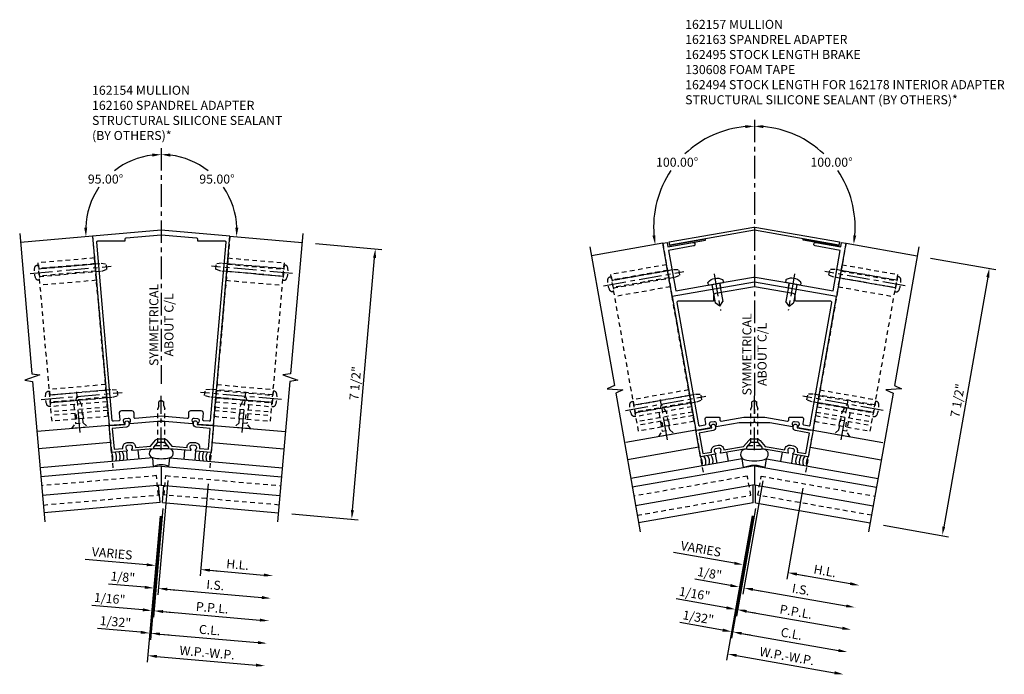
# Model space of a CAD drawing. Extents: x 0 to 221, y 0 to 143.
# Drawn here: x 166 to 194, y 69 to 88 of the extents above; entities that cross this region are included whole.
import ezdxf

# ---------------------------------------------------------------- set-up
doc = ezdxf.new("R2010")
doc.units = 0
doc.header["$LTSCALE"] = 0.5
doc.header["$MEASUREMENT"] = 0
doc.linetypes.add('CENTER', pattern=[2, 1.25, -0.25, 0.25, -0.25])
doc.linetypes.add('HIDDEN', pattern=[0.375, 0.25, -0.125])
doc.layers.get('0').update_dxf_attribs({"color": 4, "linetype": 'CONTINUOUS'})
for name, color, linetype in [('CENTER', 1, 'CENTER'), ('DIME', 2, 'CONTINUOUS'), ('HIDDEN', 3, 'HIDDEN'), ('TEXT', 3, 'CONTINUOUS')]:
    doc.layers.add(name, color=color, linetype=linetype)
doc.styles.get("Standard").update_dxf_attribs({"font": 'arial.ttf'})
doc.dimstyles.new('EXT_ON-OFF', dxfattribs={"dimscale": 2, "dimtxt": 0.125, "dimasz": 0.125, "dimexe": 0.09, "dimexo": 0.1875, "dimgap": 0.05, "dimtad": 3, "dimdec": 5, "dimzin": 3, "dimdsep": 46, "dimlunit": 5, "dimtxsty": 'STANDARD', "dimcen": 0, "dimse2": 1, "dimazin": 0, "dimtfac": 1, "dimtdec": 5, "dimtofl": 0, "dimtmove": 0, "dimatfit": 0, "dimfxl": 1, "dimfrac": 2, "dimtolj": 1, "dimtzin": 3, "dimarcsym": 0})
doc.dimstyles.new('EXT_ON-ON', dxfattribs={"dimscale": 2, "dimtxt": 0.125, "dimasz": 0.125, "dimexe": 0.09, "dimexo": 0.1875, "dimgap": 0.05, "dimtad": 3, "dimdec": 5, "dimzin": 3, "dimdsep": 46, "dimlunit": 5, "dimtxsty": 'STANDARD', "dimcen": 0, "dimazin": 0, "dimtfac": 1, "dimtdec": 5, "dimtofl": 0, "dimtmove": 0, "dimatfit": 0, "dimfxl": 1, "dimfrac": 2, "dimtolj": 1, "dimtzin": 3, "dimarcsym": 0})
doc.dimstyles.new('EXT_ON-ON$2', dxfattribs={"dimscale": 2, "dimtxt": 0.125, "dimasz": 0.125, "dimexe": 0.09, "dimexo": 0.1875, "dimgap": 0.05, "dimtad": 0, "dimtih": 1, "dimtoh": 1, "dimzin": 3, "dimdsep": 46, "dimtxsty": 'STANDARD', "dimcen": 0, "dimazin": 0, "dimtfac": 1, "dimtdec": 5, "dimtofl": 0, "dimtmove": 0, "dimatfit": 0, "dimfxl": 1, "dimfrac": 2, "dimtolj": 1, "dimtzin": 3, "dimarcsym": 0})

# ---------------------------------------------------------------- blocks, each defined once
blk = doc.blocks.new('*D130')
at = {"layer": 'DIME', "color": 0, "lineweight": -2, "transparency": 16777216}
for p, q in [((4.265, 7.156), (6.097, 6.995)), ((5.286, -0.211), (5.896, 6.762)), ((3.611, -0.316), (5.443, -0.476))]:
    blk.add_line(p, q, dxfattribs=at)
at = {"layer": 'DIME', "color": 0, "transparency": 16777216}
for points in [[(5.854, 6.766), (5.937, 6.758), (5.918, 7.011)], [(5.244, -0.208), (5.327, -0.215), (5.264, -0.461)]]:
    blk.add_solid(points, dxfattribs=at)
at = {"layer": 'DIME', "color": 0, "transparency": 16777216, "insert": (5.362, 3.295), "char_height": 0.25, "attachment_point": 5, "rotation": 85}
blk.add_mtext('\\A1;7 1/2"', dxfattribs=at)
blk = doc.blocks.new('B128394')
for p, q in [((0, 0.108), (1.732, 0.108)), ((1.732, 0.108), (1.875, 0.076)), ((1.875, 0.076), (1.875, -0.076)), ((0, -0.108), (1.732, -0.108)), ((1.732, -0.108), (1.875, -0.076))]:
    blk.add_line(p, q)
blk.add_lwpolyline([(0, 0.212), (-0.026, 0.212, 0.324799), (-0.1, 0.159, 0.158608), (-0.1, -0.159, 0.324799), (-0.026, -0.212), (0, -0.212)], format="xyb", close=True)
at = {"layer": 'CENTER'}
blk.add_line((-0.25, 0), (2, 0), dxfattribs=at)
blk = doc.blocks.new('B128405')
blk.add_lwpolyline([(0.132, -0.108), (0, -0.219), (0, 0.219), (0.132, 0.108)])
blk.add_lwpolyline([(0.872, -0.005, 0.668179), (0.872, 0.005), (0.622, 0.108), (0.132, 0.108), (0.132, -0.108), (0.622, -0.108)], format="xyb", close=True)
at = {"layer": 'CENTER'}
blk.add_line((-0.125, 0), (1, 0), dxfattribs=at)
blk = doc.blocks.new('B162154')
for points in [[(-0.866, 1.179), (-0.1, 1.246), (-0.03, 1.246), (0, 1.276), (0.03, 1.246), (0.1, 1.246), (0.866, 1.179, 0.669376), (0.878, 1.204, -0.199773), (0.857, 1.27), (0.858, 1.28, -0.414214), (0.912, 1.326), (1, 1.318, -0.414214), (1.046, 1.264), (1.045, 1.253, -0.199773), (1.013, 1.192, 0.669376), (1.021, 1.165), (1.441, 1.129), (1.899, 6.359), (0, 6.525), (-1.899, 6.359), (-1.441, 1.129), (-1.021, 1.165, 0.669376), (-1.013, 1.192, -0.199773), (-1.045, 1.253), (-1.046, 1.264, -0.414214), (-1, 1.318), (-0.912, 1.326, -0.414214), (-0.858, 1.28), (-0.857, 1.27, -0.199773), (-0.878, 1.204, 0.669376)], [(0.973, 6.314, -0.388879), (1, 6.284), (1, 6.226), (1.754, 6.226, -0.440011), (1.784, 6.194), (1.353, 1.267, -0.414214), (1.321, 1.24), (1.175, 1.252, -0.414214), (1.148, 1.285), (1.163, 1.461, 0.440011), (1.103, 1.526), (0.81, 1.526, 0.414214), (0.75, 1.466), (0.75, 1.347, -0.440011), (0.717, 1.317), (0, 1.38), (-0.717, 1.317, -0.440011), (-0.75, 1.347), (-0.75, 1.466, 0.414214), (-0.81, 1.526), (-1.103, 1.526, 0.440011), (-1.163, 1.461), (-1.148, 1.285, -0.414214), (-1.175, 1.252), (-1.321, 1.24, -0.414214), (-1.353, 1.267), (-1.784, 6.194, -0.440011), (-1.754, 6.226), (-1, 6.226), (-1, 6.284, -0.388879), (-0.973, 6.314), (0, 6.399)]]:
    blk.add_lwpolyline(points, format="xyb", close=True)
blk = doc.blocks.new('B027475-M')
for p, q in [((-0.235, 0.15), (-0.235, 0.4)), ((0.077, 0.4), (0.077, 0.15))]:
    blk.add_line(p, q)
blk = doc.blocks.new('*D131')
at = {"layer": 'DIME', "color": 0, "lineweight": -2, "transparency": 16777216}
for p, q in [((1.3, 0.514), (1.077, -2.032)), ((-0.402, -1.722), (-2.106, -1.572)), ((1.342, -1.874), (1.591, -1.896))]:
    blk.add_line(p, q, dxfattribs=at)
at = {"layer": 'DIME', "color": 0, "transparency": 16777216}
for points in [[(-0.398, -1.68), (-0.405, -1.763), (-0.153, -1.743)], [(1.345, -1.833), (1.338, -1.916), (1.093, -1.852)]]:
    blk.add_solid(points, dxfattribs=at)
at = {"layer": 'DIME', "color": 0, "transparency": 16777216, "insert": (-1.358, -1.408), "char_height": 0.25, "attachment_point": 5, "rotation": 355}
blk.add_mtext('\\A1;VARIES', dxfattribs=at)
blk = doc.blocks.new('*D132')
at = {"layer": 'DIME', "color": 0, "lineweight": -2, "transparency": 16777216}
for p, q in [((1.3, 0.514), (1.077, -2.032)), ((1.342, -1.874), (2.836, -2.005))]:
    blk.add_line(p, q, dxfattribs=at)
at = {"layer": 'DIME', "color": 0, "transparency": 16777216}
for points in [[(1.345, -1.833), (1.338, -1.916), (1.093, -1.852)], [(2.84, -1.963), (2.833, -2.046), (3.085, -2.027)]]:
    blk.add_solid(points, dxfattribs=at)
at = {"layer": 'DIME', "color": 0, "transparency": 16777216, "insert": (2.109, -1.715), "char_height": 0.25, "attachment_point": 5, "rotation": 355}
blk.add_mtext('\\A1;H.L.', dxfattribs=at)
blk = doc.blocks.new('*D133')
at = {"layer": 'DIME', "color": 0, "lineweight": -2, "transparency": 16777216}
for p, q in [((0.048, -0.166), (-0.215, -3.173)), ((-0.511, -2.967), (-1.918, -2.844)), ((0.049, -3.016), (0.298, -3.038))]:
    blk.add_line(p, q, dxfattribs=at)
at = {"layer": 'DIME', "color": 0, "transparency": 16777216}
for points in [[(-0.507, -2.925), (-0.514, -3.008), (-0.261, -2.989)], [(0.053, -2.974), (0.046, -3.057), (-0.2, -2.994)]]:
    blk.add_solid(points, dxfattribs=at)
at = {"layer": 'DIME', "color": 0, "transparency": 16777216, "insert": (-1.425, -2.657), "char_height": 0.25, "attachment_point": 5, "rotation": 355}
blk.add_mtext('\\A1;1/16"', dxfattribs=at)
blk = doc.blocks.new('*D134')
at = {"layer": 'DIME', "color": 0, "lineweight": -2, "transparency": 16777216}
for p, q in [((-0.001, -0.376), (-0.3, -3.793)), ((-0.035, -3.636), (2.673, -3.873))]:
    blk.add_line(p, q, dxfattribs=at)
at = {"layer": 'DIME', "color": 0, "transparency": 16777216}
for points in [[(-0.031, -3.594), (-0.039, -3.677), (-0.284, -3.614)], [(2.677, -3.831), (2.669, -3.914), (2.922, -3.894)]]:
    blk.add_solid(points, dxfattribs=at)
at = {"layer": 'DIME', "color": 0, "transparency": 16777216, "insert": (1.339, -3.526), "char_height": 0.25, "attachment_point": 5, "rotation": 355}
blk.add_mtext('\\A1;C.L.', dxfattribs=at)
blk = doc.blocks.new('*D135')
at = {"layer": 'DIME', "color": 0, "lineweight": -2, "transparency": 16777216}
for p, q in [((0.048, -0.166), (-0.215, -3.173)), ((0.049, -3.016), (2.727, -3.25))]:
    blk.add_line(p, q, dxfattribs=at)
at = {"layer": 'DIME', "color": 0, "transparency": 16777216}
for points in [[(0.053, -2.974), (0.046, -3.057), (-0.2, -2.994)], [(2.731, -3.209), (2.724, -3.292), (2.977, -3.272)]]:
    blk.add_solid(points, dxfattribs=at)
at = {"layer": 'DIME', "color": 0, "transparency": 16777216, "insert": (1.408, -2.909), "char_height": 0.25, "attachment_point": 5, "rotation": 355}
blk.add_mtext('\\A1;P.P.L.', dxfattribs=at)
blk = doc.blocks.new('*D136')
at = {"layer": 'DIME', "color": 0, "lineweight": -2, "transparency": 16777216}
for p, q in [((0.179, 0.612), (-0.098, -2.556)), ((-0.456, -2.344), (-1.457, -2.257)), ((0.167, -2.399), (0.416, -2.42))]:
    blk.add_line(p, q, dxfattribs=at)
at = {"layer": 'DIME', "color": 0, "transparency": 16777216}
for points in [[(-0.452, -2.303), (-0.46, -2.386), (-0.207, -2.366)], [(0.17, -2.357), (0.163, -2.44), (-0.082, -2.377)]]:
    blk.add_solid(points, dxfattribs=at)
at = {"layer": 'DIME', "color": 0, "transparency": 16777216, "insert": (-1.061, -2.061), "char_height": 0.25, "attachment_point": 5, "rotation": 355}
blk.add_mtext('\\A1;1/8"', dxfattribs=at)
blk = doc.blocks.new('*D137')
at = {"layer": 'DIME', "color": 0, "lineweight": -2, "transparency": 16777216}
for p, q in [((0.179, 0.612), (-0.098, -2.556)), ((0.167, -2.399), (2.782, -2.627))]:
    blk.add_line(p, q, dxfattribs=at)
at = {"layer": 'DIME', "color": 0, "transparency": 16777216}
for points in [[(0.17, -2.357), (0.163, -2.44), (-0.082, -2.377)], [(2.786, -2.586), (2.778, -2.669), (3.031, -2.649)]]:
    blk.add_solid(points, dxfattribs=at)
at = {"layer": 'DIME', "color": 0, "transparency": 16777216, "insert": (1.494, -2.285), "char_height": 0.25, "attachment_point": 5, "rotation": 355}
blk.add_mtext('\\A1;I.S.', dxfattribs=at)
blk = doc.blocks.new('*D138')
at = {"layer": 'DIME', "color": 0, "lineweight": -2, "transparency": 16777216}
for p, q in [((-0.033, -0.374), (-0.386, -4.413)), ((-0.121, -4.256), (2.619, -4.495))]:
    blk.add_line(p, q, dxfattribs=at)
at = {"layer": 'DIME', "color": 0, "transparency": 16777216}
for points in [[(-0.118, -4.214), (-0.125, -4.297), (-0.37, -4.234)], [(2.622, -4.454), (2.615, -4.537), (2.868, -4.517)]]:
    blk.add_solid(points, dxfattribs=at)
at = {"layer": 'DIME', "color": 0, "transparency": 16777216, "insert": (1.268, -4.151), "char_height": 0.25, "attachment_point": 5, "rotation": 355}
blk.add_mtext('\\A1;W.P.-W.P.', dxfattribs=at)
blk = doc.blocks.new('*D139')
at = {"layer": 'DIME', "color": 0, "lineweight": -2, "transparency": 16777216}
for p, q in [((-0.001, -0.376), (-0.3, -3.793)), ((-0.565, -3.589), (-1.76, -3.485)), ((-0.035, -3.636), (0.214, -3.658))]:
    blk.add_line(p, q, dxfattribs=at)
at = {"layer": 'DIME', "color": 0, "transparency": 16777216}
for points in [[(-0.561, -3.548), (-0.569, -3.631), (-0.316, -3.611)], [(-0.031, -3.594), (-0.039, -3.677), (-0.284, -3.614)]]:
    blk.add_solid(points, dxfattribs=at)
at = {"layer": 'DIME', "color": 0, "transparency": 16777216, "insert": (-1.267, -3.298), "char_height": 0.25, "attachment_point": 5, "rotation": 355}
blk.add_mtext('\\A1;1/32"', dxfattribs=at)
blk = doc.blocks.new('B162160')
blk.add_lwpolyline([(-1.303, 0.468), (-1.058, 0.49), (-1.06, 0.51, -0.414214), (-0.942, 0.65), (-0.854, 0.658, -0.414214), (-0.713, 0.54), (-0.712, 0.52), (-0.295, 0.556), (-0.157, 0.715, -0.216871), (-0.063, 0.758), (0.063, 0.758, -0.216871), (0.157, 0.715), (0.295, 0.556), (0.712, 0.52), (0.713, 0.54, -0.414214), (0.854, 0.658), (0.942, 0.65, -0.414214), (1.06, 0.51), (1.058, 0.49), (1.303, 0.468), (1.353, 1.041), (0.963, 1.075, -0.414214), (0.89, 1.162), (0.894, 1.205, -1), (0.999, 1.196), (0.995, 1.153), (1.36, 1.121), (1.362, 1.136), (1.441, 1.129), (1.376, 0.382), (0.956, 0.418, -0.669376), (0.947, 0.445, 0.199773), (0.979, 0.506), (0.98, 0.517, 0.414214), (0.935, 0.571), (0.847, 0.578, 0.414214), (0.793, 0.533), (0.792, 0.522, 0.199773), (0.813, 0.457, -0.669376), (0.8, 0.432), (0.213, 0.483), (0.213, 0.529), (0.105, 0.653), (0.025, 0.653), (0, 0.678), (-0.025, 0.653), (-0.105, 0.653), (-0.213, 0.529), (-0.213, 0.483), (-0.8, 0.432, -0.669376), (-0.813, 0.457, 0.199773), (-0.792, 0.522), (-0.793, 0.533, 0.414214), (-0.847, 0.578), (-0.935, 0.571, 0.414214), (-0.98, 0.517), (-0.979, 0.506, 0.199773), (-0.947, 0.445, -0.669376), (-0.956, 0.418), (-1.376, 0.382), (-1.441, 1.129), (-1.362, 1.136), (-1.36, 1.121), (-0.995, 1.153), (-0.999, 1.196, -1), (-0.894, 1.205), (-0.89, 1.162, -0.414214), (-0.963, 1.075), (-1.353, 1.041)], format="xyb", close=True)
blk = doc.blocks.new('B128348')
for p, q in [((0, 0.167), (0.083, 0.095)), ((0, 0.167), (0, -0.167)), ((0.083, -0.095), (0.083, 0.095)), ((0.083, 0.095), (1.015, 0.095)), ((1.099, 0.067), (1.015, 0.095)), ((1.099, 0.067), (1.209, 0.067)), ((1.25, 0), (1.209, 0.067)), ((1.25, 0), (1.209, -0.068)), ((0, -0.167), (0.083, -0.095)), ((0.083, -0.095), (1.015, -0.095)), ((1.099, -0.068), (1.015, -0.095)), ((1.099, -0.068), (1.209, -0.068))]:
    blk.add_line(p, q)
at = {"layer": 'CENTER'}
blk.add_line((-0.125, 0), (1.375, 0), dxfattribs=at)
blk = doc.blocks.new('*D140')
at = {"layer": 'DIME', "color": 0, "lineweight": -2, "transparency": 16777216}
for start, end in [(96.8597, 128.3215), (145.484, 178.1403)]:
    blk.add_arc((0, 7.529), 2.089, start, end, dxfattribs=at)
at = {"layer": 'DIME', "color": 0, "transparency": 16777216}
for points in [[(-0.252, 9.645), (-0.247, 9.561), (0, 9.618)], [(-2.047, 7.598), (-2.13, 7.595), (-2.081, 7.347)]]:
    blk.add_solid(points, dxfattribs=at)
at = {"layer": 'DIME', "color": 0, "transparency": 16777216, "insert": (-1.54, 8.94), "char_height": 0.25, "attachment_point": 5}
blk.add_mtext('\\A1;95.00°', dxfattribs=at)
blk = doc.blocks.new('*D141')
at = {"layer": 'DIME', "color": 0, "lineweight": -2, "transparency": 16777216}
for start, end in [(51.6785, 83.1403), (1.8597, 34.516)]:
    blk.add_arc((0, 7.529), 2.089, start, end, dxfattribs=at)
at = {"layer": 'DIME', "color": 0, "transparency": 16777216}
for points in [[(0.247, 9.561), (0.252, 9.645), (0, 9.618)], [(2.13, 7.595), (2.047, 7.598), (2.081, 7.347)]]:
    blk.add_solid(points, dxfattribs=at)
at = {"layer": 'DIME', "color": 0, "transparency": 16777216, "insert": (1.54, 8.94), "char_height": 0.25, "attachment_point": 5}
blk.add_mtext('\\A1;95.00°', dxfattribs=at)
blk = doc.blocks.new('B162332-T')
for p, q in [((1.25, 1.5), (1.25, 5.895)), ((1.25, 5.895), (2.812, 5.895)), ((1.25, 5.72), (2.812, 5.72)), ((2.812, 1.5), (2.812, 5.895)), ((1.25, 5.53), (2.812, 5.53)), ((1.25, 5.275), (2.812, 5.275)), ((1.25, 2.381), (2.812, 2.381)), ((1.25, 2.22), (2.812, 2.22)), ((1.25, 2.03), (2.812, 2.03)), ((1.25, 1.906), (2.812, 1.906)), ((1.25, 1.76), (2.812, 1.76)), ((1.25, 1.5), (2.812, 1.5))]:
    blk.add_line(p, q)
at = {"layer": 'HIDDEN'}
for p, q in [((1.25, 5.737), (2.812, 5.737)), ((1.25, 5.527), (2.812, 5.527)), ((1.25, 2.223), (2.812, 2.223)), ((1.25, 2.013), (2.812, 2.013)), ((1.25, 1.66), (2.812, 1.66)), ((1.94, 1.5), (1.94, 1.66)), ((2.122, 1.5), (2.122, 1.66))]:
    blk.add_line(p, q, dxfattribs=at)
blk = doc.blocks.new('B162178')
blk.add_lwpolyline([(-0.024, 5.23, -0.087489), (0.024, 5.23), (1.051, 5.049), (1.064, 5.032), (1.081, 5.044), (2.174, 4.851), (2.371, 5.969), (1.682, 6.091, -1), (1.699, 6.189), (2.389, 6.068), (2.41, 6.191), (2.533, 6.169), (2.273, 4.692), (0, 5.093), (-2.273, 4.692), (-2.533, 6.169), (-2.41, 6.191), (-2.389, 6.068), (-1.699, 6.189, -1), (-1.682, 6.091), (-2.371, 5.969), (-2.174, 4.851), (-1.081, 5.044), (-1.064, 5.032), (-1.051, 5.049)], format="xyb", close=True)
blk = doc.blocks.new('B162494')
at = {"layer": 'HIDDEN'}
for p, q in [((-1.178, 5.027), (-1.154, 4.889)), ((-0.954, 5.067), (-0.93, 4.929)), ((0.954, 5.067), (0.93, 4.929)), ((1.178, 5.027), (1.154, 4.889))]:
    blk.add_line(p, q, dxfattribs=at)
blk.add_blockref('B162178', (0, 0))
blk = doc.blocks.new('B128293')
for p, q in [((-0.063, 0.212), (0, 0.212)), ((0, 0.212), (0, -0.212)), ((0, 0.108), (0.517, 0.108)), ((0.625, 0), (0.517, 0.108)), ((0.625, 0), (0.517, -0.108)), ((-0.063, -0.212), (0, -0.212)), ((0, -0.108), (0.517, -0.108))]:
    blk.add_line(p, q)
for centre, radius, start, end in [((0.186, 0), 0.337, 143.0333, 216.9667), ((-0.063, 0.187), 0.025, 89.9998, 143.033), ((-0.063, -0.187), 0.025, 216.967, 270)]:
    blk.add_arc(centre, radius, start, end)
at = {"layer": 'CENTER'}
blk.add_line((-0.276, 0), (0.75, 0), dxfattribs=at)
blk = doc.blocks.new('B162495')
blk.add_lwpolyline([(0.016, 6.613), (2.355, 6.201), (2.339, 6.112), (0, 6.524), (-2.339, 6.112), (-2.355, 6.201), (-0.016, 6.613, -0.087489)], format="xyb", close=True)
blk = doc.blocks.new('B130608')
blk.add_lwpolyline([(-0.5, 0.03125), (-0.5, 0), (0.5, 0), (0.5, 0.03125)], close=True)
blk = doc.blocks.new('B162157')
for points in [[(1.206, 1.057), (1.622, 0.983), (2.273, 4.676), (0, 5.077), (-2.273, 4.676), (-1.622, 0.983), (-1.206, 1.057, 0.669376), (-1.2, 1.084, -0.199773), (-1.237, 1.142), (-1.239, 1.152, -0.414214), (-1.199, 1.21), (-1.112, 1.226, -0.414214), (-1.054, 1.185), (-1.052, 1.175, -0.199773), (-1.067, 1.107, 0.669376), (-1.052, 1.084), (-0.424, 1.195), (-0.03, 1.195), (0, 1.225), (0.03, 1.195), (0.424, 1.195), (1.052, 1.084, 0.669376), (1.067, 1.107, -0.199773), (1.052, 1.175), (1.054, 1.185, -0.414214), (1.112, 1.226), (1.199, 1.21, -0.414214), (1.239, 1.152), (1.237, 1.142, -0.199773), (1.2, 1.084, 0.669376)], [(1.075, 4.761), (0, 4.95), (-1.075, 4.761, 0.36397), (-1.125, 4.701), (-1.125, 4.575, -0.414214), (-1.155, 4.545), (-2.112, 4.545, 0.466308), (-2.142, 4.509), (-1.546, 1.129, 0.414214), (-1.511, 1.104), (-1.367, 1.13, 0.414214), (-1.343, 1.164), (-1.362, 1.274, -0.466308), (-1.303, 1.345), (-0.98, 1.345, -0.414214), (-0.95, 1.315), (-0.95, 1.264, 0.466308), (-0.915, 1.235), (-0.293, 1.345), (0.293, 1.345), (0.915, 1.235, 0.466308), (0.95, 1.264), (0.95, 1.315, -0.414214), (0.98, 1.345), (1.303, 1.345, -0.466308), (1.362, 1.274), (1.343, 1.164, 0.414214), (1.367, 1.13), (1.511, 1.104, 0.414214), (1.546, 1.129), (2.142, 4.509, 0.466308), (2.112, 4.545), (1.155, 4.545, -0.414214), (1.125, 4.575), (1.125, 4.701, 0.36397)]]:
    blk.add_lwpolyline(points, format="xyb", close=True)
blk = doc.blocks.new('*D142')
at = {"layer": 'DIME', "color": 0, "lineweight": -2, "transparency": 16777216}
for p, q in [((1.34, 0.398), (0.896, -2.118)), ((-0.55, -1.68), (-2.235, -1.383)), ((1.173, -1.984), (1.42, -2.027))]:
    blk.add_line(p, q, dxfattribs=at)
at = {"layer": 'DIME', "color": 0, "transparency": 16777216}
for points in [[(-0.543, -1.639), (-0.557, -1.721), (-0.304, -1.723)], [(1.181, -1.943), (1.166, -2.025), (0.927, -1.94)]]:
    blk.add_solid(points, dxfattribs=at)
at = {"layer": 'DIME', "color": 0, "transparency": 16777216, "insert": (-1.476, -1.284), "char_height": 0.25, "attachment_point": 5, "rotation": 350}
blk.add_mtext('\\A1;VARIES', dxfattribs=at)
blk = doc.blocks.new('*D143')
at = {"layer": 'DIME', "color": 0, "lineweight": -2, "transparency": 16777216}
for p, q in [((1.34, 0.398), (0.896, -2.118)), ((1.173, -1.984), (2.65, -2.244))]:
    blk.add_line(p, q, dxfattribs=at)
at = {"layer": 'DIME', "color": 0, "transparency": 16777216}
for points in [[(1.181, -1.943), (1.166, -2.025), (0.927, -1.94)], [(2.657, -2.203), (2.643, -2.285), (2.896, -2.288)]]:
    blk.add_solid(points, dxfattribs=at)
at = {"layer": 'DIME', "color": 0, "transparency": 16777216, "insert": (1.951, -1.893), "char_height": 0.25, "attachment_point": 5, "rotation": 350}
blk.add_mtext('\\A1;H.L.', dxfattribs=at)
blk = doc.blocks.new('*D144')
at = {"layer": 'DIME', "color": 0, "lineweight": -2, "transparency": 16777216}
for p, q in [((-0.034, -0.375), (-0.629, -3.753)), ((-0.876, -3.527), (-2.057, -3.318)), ((-0.352, -3.619), (-0.106, -3.662))]:
    blk.add_line(p, q, dxfattribs=at)
at = {"layer": 'DIME', "color": 0, "transparency": 16777216}
for points in [[(-0.868, -3.485), (-0.883, -3.568), (-0.629, -3.57)], [(-0.345, -3.578), (-0.359, -3.66), (-0.598, -3.575)]]:
    blk.add_solid(points, dxfattribs=at)
at = {"layer": 'DIME', "color": 0, "transparency": 16777216, "insert": (-1.55, -3.175), "char_height": 0.25, "attachment_point": 5, "rotation": 350}
blk.add_mtext('\\A1;1/32"', dxfattribs=at)
blk = doc.blocks.new('*D145')
at = {"layer": 'DIME', "color": 0, "lineweight": -2, "transparency": 16777216}
for p, q in [((0.033, -0.169), (-0.491, -3.142)), ((-0.767, -2.911), (-2.159, -2.666)), ((-0.214, -3.009), (0.033, -3.052))]:
    blk.add_line(p, q, dxfattribs=at)
at = {"layer": 'DIME', "color": 0, "transparency": 16777216}
for points in [[(-0.76, -2.87), (-0.774, -2.952), (-0.521, -2.954)], [(-0.206, -2.968), (-0.221, -3.05), (-0.46, -2.965)]]:
    blk.add_solid(points, dxfattribs=at)
at = {"layer": 'DIME', "color": 0, "transparency": 16777216, "insert": (-1.651, -2.522), "char_height": 0.25, "attachment_point": 5, "rotation": 350}
blk.add_mtext('\\A1;1/16"', dxfattribs=at)
blk = doc.blocks.new('*D146')
at = {"layer": 'DIME', "color": 0, "lineweight": -2, "transparency": 16777216}
for p, q in [((-0.034, -0.375), (-0.629, -3.753)), ((-0.352, -3.619), (2.325, -4.091))]:
    blk.add_line(p, q, dxfattribs=at)
at = {"layer": 'DIME', "color": 0, "transparency": 16777216}
for points in [[(-0.345, -3.578), (-0.359, -3.66), (-0.598, -3.575)], [(2.332, -4.05), (2.317, -4.132), (2.571, -4.134)]]:
    blk.add_solid(points, dxfattribs=at)
at = {"layer": 'DIME', "color": 0, "transparency": 16777216, "insert": (1.026, -3.629), "char_height": 0.25, "attachment_point": 5, "rotation": 350}
blk.add_mtext('\\A1;C.L.', dxfattribs=at)
blk = doc.blocks.new('*D147')
at = {"layer": 'DIME', "color": 0, "lineweight": -2, "transparency": 16777216}
for p, q in [((0.033, -0.169), (-0.491, -3.142)), ((-0.214, -3.009), (2.433, -3.475))]:
    blk.add_line(p, q, dxfattribs=at)
at = {"layer": 'DIME', "color": 0, "transparency": 16777216}
for points in [[(-0.206, -2.968), (-0.221, -3.05), (-0.46, -2.965)], [(2.44, -3.434), (2.426, -3.516), (2.679, -3.519)]]:
    blk.add_solid(points, dxfattribs=at)
at = {"layer": 'DIME', "color": 0, "transparency": 16777216, "insert": (1.149, -3.02), "char_height": 0.25, "attachment_point": 5, "rotation": 350}
blk.add_mtext('\\A1;P.P.L.', dxfattribs=at)
blk = doc.blocks.new('*D148')
at = {"layer": 'DIME', "color": 0, "lineweight": -2, "transparency": 16777216}
for p, q in [((0.232, 0.594), (-0.321, -2.538)), ((-0.659, -2.296), (-1.648, -2.121)), ((-0.043, -2.404), (0.203, -2.447))]:
    blk.add_line(p, q, dxfattribs=at)
at = {"layer": 'DIME', "color": 0, "transparency": 16777216}
for points in [[(-0.651, -2.254), (-0.666, -2.337), (-0.412, -2.339)], [(-0.036, -2.363), (-0.05, -2.445), (-0.289, -2.361)]]:
    blk.add_solid(points, dxfattribs=at)
at = {"layer": 'DIME', "color": 0, "transparency": 16777216, "insert": (-1.237, -1.961), "char_height": 0.25, "attachment_point": 5, "rotation": 350}
blk.add_mtext('\\A1;1/8"', dxfattribs=at)
blk = doc.blocks.new('*D149')
at = {"layer": 'DIME', "color": 0, "lineweight": -2, "transparency": 16777216}
for p, q in [((0.232, 0.594), (-0.321, -2.538)), ((-0.043, -2.404), (2.542, -2.86))]:
    blk.add_line(p, q, dxfattribs=at)
at = {"layer": 'DIME', "color": 0, "transparency": 16777216}
for points in [[(-0.036, -2.363), (-0.05, -2.445), (-0.289, -2.361)], [(2.549, -2.819), (2.534, -2.901), (2.788, -2.903)]]:
    blk.add_solid(points, dxfattribs=at)
at = {"layer": 'DIME', "color": 0, "transparency": 16777216, "insert": (1.289, -2.406), "char_height": 0.25, "attachment_point": 5, "rotation": 350}
blk.add_mtext('\\A1;I.S.', dxfattribs=at)
blk = doc.blocks.new('*D150')
at = {"layer": 'DIME', "color": 0, "lineweight": -2, "transparency": 16777216}
for p, q in [((-0.065, -0.369), (-0.769, -4.363)), ((-0.492, -4.229), (2.216, -4.706))]:
    blk.add_line(p, q, dxfattribs=at)
at = {"layer": 'DIME', "color": 0, "transparency": 16777216}
for points in [[(-0.485, -4.188), (-0.499, -4.27), (-0.738, -4.185)], [(2.223, -4.665), (2.209, -4.747), (2.462, -4.75)]]:
    blk.add_solid(points, dxfattribs=at)
at = {"layer": 'DIME', "color": 0, "transparency": 16777216, "insert": (0.901, -4.246), "char_height": 0.25, "attachment_point": 5, "rotation": 350}
blk.add_mtext('\\A1;W.P.-W.P.', dxfattribs=at)
blk = doc.blocks.new('*D151')
at = {"layer": 'DIME', "color": 0, "lineweight": -2, "transparency": 16777216}
for p, q in [((4.872, 6.757), (6.671, 6.439)), ((6.45, 6.225), (5.235, -0.669)), ((3.57, -0.629), (5.369, -0.947))]:
    blk.add_line(p, q, dxfattribs=at)
at = {"layer": 'DIME', "color": 0, "transparency": 16777216}
for points in [[(6.409, 6.232), (6.491, 6.217), (6.494, 6.471)], [(5.194, -0.662), (5.276, -0.676), (5.191, -0.915)]]:
    blk.add_solid(points, dxfattribs=at)
at = {"layer": 'DIME', "color": 0, "transparency": 16777216, "insert": (5.617, 2.817), "char_height": 0.25, "attachment_point": 5, "rotation": 80}
blk.add_mtext('\\A1;7 1/2"', dxfattribs=at)
blk = doc.blocks.new('B162163')
blk.add_lwpolyline([(-1.526, 0.904), (-1.427, 0.337), (-1.184, 0.38), (-1.188, 0.4, -0.414214), (-1.082, 0.55), (-0.996, 0.566, -0.414214), (-0.845, 0.46), (-0.842, 0.441), (-0.302, 0.536), (-0.157, 0.702, -0.216871), (-0.063, 0.745), (0.063, 0.745, -0.216871), (0.157, 0.702), (0.302, 0.536), (0.842, 0.441), (0.845, 0.46, -0.414214), (0.996, 0.566), (1.082, 0.55, -0.414214), (1.188, 0.4), (1.184, 0.38), (1.427, 0.337), (1.526, 0.904), (1.14, 0.972, -0.414214), (1.075, 1.064), (1.083, 1.107, -1), (1.186, 1.089), (1.179, 1.046), (1.54, 0.982), (1.543, 0.997), (1.622, 0.983), (1.491, 0.245), (1.076, 0.318, -0.669376), (1.07, 0.345, 0.199773), (1.107, 0.403), (1.109, 0.414, 0.414214), (1.068, 0.472), (0.982, 0.487, 0.414214), (0.924, 0.446), (0.922, 0.436, 0.199773), (0.937, 0.369, -0.669376), (0.922, 0.345), (0.213, 0.47), (0.213, 0.516), (0.105, 0.64), (0.025, 0.64), (0, 0.665), (-0.025, 0.64), (-0.105, 0.64), (-0.213, 0.516), (-0.213, 0.47), (-0.922, 0.345, -0.669376), (-0.937, 0.369, 0.199773), (-0.922, 0.436), (-0.924, 0.446, 0.414214), (-0.982, 0.487), (-1.068, 0.472, 0.414214), (-1.109, 0.414), (-1.107, 0.403, 0.199773), (-1.07, 0.345, -0.669376), (-1.076, 0.318), (-1.491, 0.245), (-1.622, 0.983), (-1.543, 0.997), (-1.54, 0.982), (-1.179, 1.046), (-1.186, 1.089, -1), (-1.083, 1.107), (-1.075, 1.064, -0.414214), (-1.14, 0.972)], format="xyb", close=True)
blk = doc.blocks.new('*D152')
at = {"layer": 'DIME', "color": 0, "lineweight": -2, "transparency": 16777216}
for start, end in [(95.1446, 133.571), (145.8712, 184.8554)]:
    blk.add_arc((0, 7.616), 2.785, start, end, dxfattribs=at)
at = {"layer": 'DIME', "color": 0, "transparency": 16777216}
for points in [[(-0.252, 10.431), (-0.248, 10.348), (0, 10.401)], [(-2.734, 7.385), (-2.817, 7.375), (-2.743, 7.132)]]:
    blk.add_solid(points, dxfattribs=at)
at = {"layer": 'DIME', "color": 0, "transparency": 16777216, "insert": (-2.134, 9.406), "char_height": 0.25, "attachment_point": 5}
blk.add_mtext('\\A1;100.00°', dxfattribs=at)
blk = doc.blocks.new('*D153')
at = {"layer": 'DIME', "color": 0, "lineweight": -2, "transparency": 16777216}
for start, end in [(46.429, 84.8554), (355.1446, 34.1288)]:
    blk.add_arc((0, 7.616), 2.785, start, end, dxfattribs=at)
at = {"layer": 'DIME', "color": 0, "transparency": 16777216}
for points in [[(0.248, 10.348), (0.252, 10.431), (0, 10.401)], [(2.817, 7.375), (2.734, 7.385), (2.743, 7.132)]]:
    blk.add_solid(points, dxfattribs=at)
at = {"layer": 'DIME', "color": 0, "transparency": 16777216, "insert": (2.134, 9.406), "char_height": 0.25, "attachment_point": 5}
blk.add_mtext('\\A1;100.00°', dxfattribs=at)
blk = doc.blocks.new('S162VS42AKCADS')
for p, q in [((-1.898911, 7.362516), (-3.891301, 7.188204)), ((1.898911, 7.362516), (3.891301, 7.188204)), ((-1.441344, 2.132493), (-3.433733, 1.958182)), ((1.441344, 2.132493), (3.433733, 1.958182)), ((-1.399509, 1.65432), (-3.391898, 1.480008)), ((1.399509, 1.65432), (3.391898, 1.480008)), ((-0.233469, 1.234349), (-3.346577, 0.961987)), ((-0.21168, 0.9853), (-0.233469, 1.234349)), ((0.21168, 0.9853), (0.233469, 1.234349)), ((0.233469, 1.234349), (3.346577, 0.961987)), ((0, 1.00382), (-3.324789, 0.712939)), ((0, 1.00382), (3.324789, 0.712939)), ((0, 1.00382), (0, 0.481834)), ((0, 0.481834), (-3.279468, 0.194917)), ((-0.031878, -0.002789), (-0.073713, 0.475384)), ((0, 0.481834), (3.279468, 0.194917)), ((0.031878, -0.002789), (0.073713, 0.475384)), ((-0.031878, -0.002789), (-3.237633, -0.283256)), ((0.031878, -0.002789), (3.237633, -0.283256))]:
    blk.add_line(p, q)
for points in [[(-3.91309, 7.437253), (-3.573778, 3.558897), (-3.357721, 3.524677), (-3.771712, 3.382129), (-3.555656, 3.347909), (-3.216344, -0.530447)], [(3.91309, 7.437253), (3.573778, 3.558897), (3.357721, 3.524677), (3.771712, 3.382129), (3.555656, 3.347909), (3.216344, -0.530447)]]:
    blk.add_lwpolyline(points)
blk.add_lwpolyline([(-0.242188, 1.23933, 0.121418452), (0.242187, 1.23933, 1), (0.165656, 1.481517), (-0.165656, 1.481517, 1)], format="xyb", close=True)
for centre, radius, start, end in [((-1.609565, 1.239434), 0.275417, 338.0085334, 31.9914666), ((-1.509946, 1.248149), 0.275417, 338.0085334, 31.9914666), ((-1.410326, 1.256865), 0.275417, 338.0085334, 31.9914666), ((-1.310707, 1.26558), 0.275417, 338.0085334, 31.9914666), ((1.310707, 1.26558), 0.275417, 148.0085334, 201.9914666), ((1.410326, 1.256865), 0.275417, 148.0085334, 201.9914666), ((1.509946, 1.248149), 0.275417, 148.0085334, 201.9914666), ((1.609565, 1.239434), 0.275417, 148.0085334, 201.9914666), ((0, 0.641896), 0.403404, 58.3495971, 121.6504029)]:
    blk.add_arc(centre, radius, start, end)
at = {"layer": 'CENTER'}
blk.add_line((0, 9.798014), (0, 3.276746), dxfattribs=at)
at = {"layer": 'HIDDEN'}
for p, q in [((-1.898911, 7.362516), (-1.332399, 0.88725)), ((1.898911, 7.362516), (1.332399, 0.88725))]:
    blk.add_line(p, q, dxfattribs=at)
for points in [[(-3.256284, -0.07007), (-0.080415, 0.207782), (-0.127131, 0.741742), (-3.303, 0.46389)], [(3.256284, -0.07007), (0.080415, 0.207782), (0.127131, 0.741742), (3.303, 0.46389)]]:
    blk.add_lwpolyline(points, dxfattribs=at)
for name in ['B162154', 'B162160']:
    blk.add_blockref(name, (0, 1.00382))
at = {"rotation": 184.9999999999961}
blk.add_blockref('B027475-M', (-0.890953, 1.578354), dxfattribs=at)
at = {"xscale": -1, "rotation": 175.0000000000038}
blk.add_blockref('B027475-M', (0.890953, 1.578354), dxfattribs=at)
at = {"layer": 'HIDDEN', "xscale": -1}
for name, p, rotation in [('B128394', (-3.378706, 6.354708), 185), ('B162332-T', (-0.087156, 0.996195), 5.000000000000062), ('B128394', (-3.073661, 2.868026), 185), ('B128405', (2.250254, 2.061723), 265)]:
    blk.add_blockref(name, p, dxfattribs=dict(at, rotation=rotation))
at = {"layer": 'HIDDEN'}
for name, p, rotation in [('B128394', (3.378706, 6.354708), 175), ('B162332-T', (0.087156, 0.996195), 354.9999999999999), ('B128405', (-2.250254, 2.061723), 95), ('B128394', (3.073661, 2.868026), 175), ('B128348', (0, 1.574095), 90)]:
    blk.add_blockref(name, p, dxfattribs=dict(at, rotation=rotation))
at = {"layer": 'TEXT', "insert": (-0.329443, 4.909065), "char_height": 0.25, "width": 2.69451943, "attachment_point": 2, "rotation": 90}
blk.add_mtext('SYMMETRICAL\\PABOUT C/L', dxfattribs=at)
at = {"layer": 'DIME'}
for base, line2, picture, middle in [((-1.096868, 9.306942), ((-1.898911, 7.362516), (-3.891301, 7.188204)), '*D140', (-1.540441, 8.940203)), ((1.867125, 8.466354), ((1.898911, 7.362516), (3.891301, 7.188204)), '*D141', (1.540441, 8.940203))]:
    dim = blk.add_angular_dim_2l(base=base, line1=((0, 9.798014), (0, 3.276746)), line2=line2, dimstyle='EXT_ON-ON$2', dxfattribs=at)
    dim.commit()
    dim.dimension.update_dxf_attribs({"geometry": picture, "text_midpoint": middle})
for base, p1, p2, angle, dimstyle, picture, middle in [((5.917621, 7.010924), (3.237633, -0.283256), (3.891301, 7.188204), 85, 'EXT_ON-ON', '*D130', (5.362396, 3.295176)), ((-0.206995, -2.365962), (0.21168, 0.9853), (0, 0), 175, 'EXT_ON-OFF', '*D136', (-1.061215, -2.061089)), ((-0.31594, -3.611206), (0.031878, -0.002789), (0, 0), 175, 'EXT_ON-OFF', '*D139', (-1.266901, -3.297783))]:
    dim = blk.add_linear_dim(base=base, p1=p1, p2=p2, angle=angle, dimstyle=dimstyle, override={"dimpost": '"'}, dxfattribs=at)
    dim.commit()
    dim.dimension.update_dxf_attribs({"geometry": picture, "text_midpoint": middle})
for base, p1, p2, text, picture, middle in [((-0.152523, -1.743341), (1.332399, 0.88725), (0, 0), 'VARIES', '*D131', (-1.358486, -1.407694)), ((3.030972, -2.649248), (0.21168, 0.9853), (3.216344, -0.530447), 'I.S.', '*D137', (1.494233, -2.284661)), ((3.085445, -2.026626), (1.332399, 0.88725), (3.216344, -0.530447), 'H.L.', '*D132', (2.108693, -1.715312)), ((2.867555, -4.517113), (0, 0), (3.216344, -0.530447), 'W.P.-W.P.', '*D138', (1.268182, -4.151326)), ((2.9765, -3.27187), (0.080415, 0.207782), (3.216344, -0.530447), 'P.P.L.', '*D135', (1.408009, -2.908785)), ((2.922028, -3.894491), (0.031878, -0.002789), (3.216344, -0.530447), 'C.L.', '*D134', (1.338965, -3.525852))]:
    dim = blk.add_linear_dim(base=base, p1=p1, p2=p2, angle=355, text=text, dimstyle='EXT_ON-OFF', override={"dimpost": '"'}, dxfattribs=at)
    dim.commit()
    dim.dimension.update_dxf_attribs({"geometry": picture, "text_midpoint": middle})
dim = blk.add_linear_dim(base=(-0.261467, -2.988584), p1=(0.080415, 0.207782), p2=(0, 0), angle=175, dimstyle='EXT_ON-OFF', override={"dimpost": '"'}, dxfattribs=at)
dim.commit()
dim.dimension.update_dxf_attribs({"geometry": '*D133', "text_midpoint": (-1.445317, -2.885011), "dimtype": 128})
blk = doc.blocks.new('S162VS44AKCADS')
for p, q in [((-2.533371, 7.168998), (-4.502987, 6.821702)), ((2.533371, 7.168998), (4.502987, 6.821702)), ((-1.621718, 1.998757), (-3.549016, 1.658923)), ((1.621718, 1.998757), (3.549016, 1.658923)), ((-1.538367, 1.52605), (-3.507652, 1.178811)), ((1.538367, 1.52605), (3.507652, 1.178811)), ((-0.340161, 1.209304), (-3.417685, 0.666653)), ((-0.296749, 0.963102), (-0.340161, 1.209304)), ((0.296749, 0.963102), (0.340161, 1.209304)), ((0.340161, 1.209304), (3.417685, 0.666653)), ((0, 1.015427), (-3.374273, 0.420451)), ((0, 1.015427), (3.374273, 0.420451)), ((0, 1.015427), (0, 0.487405)), ((0, 0.487405), (-3.283646, -0.091591)), ((-0.031514, -0.005557), (-0.031514, 0.481848)), ((0, 0.487405), (3.283646, -0.091591)), ((0.031514, -0.005557), (0.031514, 0.481848)), ((-0.031514, -0.005557), (-3.200625, -0.564357)), ((0.031514, -0.005557), (3.200625, -0.564357))]:
    blk.add_line(p, q)
for points in [[(-4.546399, 7.067904), (-3.870357, 3.23388), (-4.070195, 3.144906), (-3.633415, 3.114363), (-3.833253, 3.02539), (-3.157211, -0.808634)], [(4.546399, 7.067904), (3.870357, 3.23388), (4.070195, 3.144906), (3.633415, 3.114363), (3.833253, 3.02539), (3.157211, -0.808634)]]:
    blk.add_lwpolyline(points)
blk.add_lwpolyline([(-0.28125, 1.187016, 0.121418452), (0.28125, 1.187016, 1), (0.192375, 1.468266), (-0.192375, 1.468266, 1)], format="xyb", close=True)
for centre, radius, start, end in [((-1.711464, 1.094434), 0.275417, 343.0085334, 36.9914666), ((-1.612983, 1.111799), 0.275417, 343.0085334, 36.9914666), ((-1.514503, 1.129164), 0.275417, 343.0085334, 36.9914666), ((-1.416022, 1.146529), 0.275417, 343.0085334, 36.9914666), ((1.416022, 1.146529), 0.275417, 143.0085334, 196.9914666), ((1.514503, 1.129164), 0.275417, 143.0085334, 196.9914666), ((1.612983, 1.111799), 0.275417, 143.0085334, 196.9914666), ((1.711464, 1.094434), 0.275417, 143.0085334, 196.9914666), ((0, 0.259268), 0.763834, 67.138826, 112.861174)]:
    blk.add_arc(centre, radius, start, end)
at = {"layer": 'CENTER'}
blk.add_line((0, 10.580916), (0, 2.463131), dxfattribs=at)
at = {"layer": 'HIDDEN'}
for p, q in [((-2.533371, 7.168998), (-1.404658, 0.767748)), ((2.533371, 7.168998), (1.404658, 0.767748))]:
    blk.add_line(p, q, dxfattribs=at)
for points in [[(-3.237786, -0.353608), (-0.098219, 0.199983), (-0.191294, 0.72784), (-3.330861, 0.174249)], [(3.237786, -0.353608), (0.098219, 0.199983), (0.191294, 0.72784), (3.330861, 0.174249)]]:
    blk.add_lwpolyline(points, dxfattribs=at)
for name, p in [('B162495', (0, 1)), ('B162494', (0, 1)), ('B162157', (0, 1.015427)), ('B162163', (0, 1.015427))]:
    blk.add_blockref(name, p)
for name, p, rotation in [('B130608', (-1.840437, 7.164253), 9.999999999999996), ('B128293', (1.0662, 6.04672), 259.9999999999988), ('B027475-M', (-1.025125, 1.494697), 189.9999999999964)]:
    blk.add_blockref(name, p, dxfattribs=dict(rotation=rotation))
for name, p, xscale, rotation in [('B130608', (1.840437, 7.164253), -0.9999999999999998, 350), ('B128293', (-1.0662, 6.04672), -1, 100.0000000000011), ('B027475-M', (1.025125, 1.494697), -1, 170.0000000000034)]:
    blk.add_blockref(name, p, dxfattribs=dict(xscale=xscale, rotation=rotation))
at = {"layer": 'HIDDEN', "xscale": -1}
for name, p, rotation in [('B128394', (-3.919699, 6.036053), 190), ('B162332-T', (-0.173648, 0.984808), 9.999999999999801), ('B128394', (-3.31193, 2.589226), 190), ('B128405', (2.421382, 1.857755), 260)]:
    blk.add_blockref(name, p, dxfattribs=dict(at, rotation=rotation))
at = {"layer": 'HIDDEN'}
for name, p, rotation in [('B162332-T', (0.173648, 0.984808), 350.0000000000002), ('B128394', (3.919699, 6.036053), 170), ('B128394', (3.31193, 2.589226), 170), ('B128405', (-2.421382, 1.857755), 99.99999999999994), ('B128348', (0, 1.572582), 90)]:
    blk.add_blockref(name, p, dxfattribs=dict(at, rotation=rotation))
at = {"layer": 'TEXT', "insert": (-0.329443, 4.095449), "char_height": 0.25, "width": 2.69451943, "attachment_point": 2, "rotation": 90}
blk.add_mtext('SYMMETRICAL\\PABOUT C/L', dxfattribs=at)
at = {"layer": 'DIME'}
for base, line2, picture, middle in [((-1.530501, 9.942714), ((-2.533371, 7.168998), (-4.502987, 6.821702)), '*D152', (-2.133599, 9.406002)), ((2.55743, 8.718867), ((2.533371, 7.168998), (4.502987, 6.821702)), '*D153', (2.133599, 9.406002))]:
    dim = blk.add_angular_dim_2l(base=base, line1=((0, 10.580916), (0, 2.463131)), line2=line2, dimstyle='EXT_ON-ON$2', dxfattribs=at)
    dim.commit()
    dim.dimension.update_dxf_attribs({"geometry": picture, "text_midpoint": middle})
for base, p1, p2, angle, dimstyle, picture, middle in [((5.191238, -0.915355), (4.502987, 6.821702), (3.200625, -0.564357), 260, 'EXT_ON-ON', '*D151', (5.616638, 2.817485)), ((-0.412414, -2.338918), (0.296749, 0.963102), (0, 0), 170, 'EXT_ON-OFF', '*D148', (-1.236812, -1.960755)), ((-0.629475, -3.569928), (0.031514, -0.005557), (0, 0), 170, 'EXT_ON-OFF', '*D144', (-1.5495, -3.174816))]:
    dim = blk.add_linear_dim(base=base, p1=p1, p2=p2, angle=angle, dimstyle=dimstyle, override={"dimpost": '"'}, dxfattribs=at)
    dim.commit()
    dim.dimension.update_dxf_attribs({"geometry": picture, "text_midpoint": middle})
for base, p1, p2, text, picture, middle in [((2.78788, -2.903217), (0.296749, 0.963102), (3.157211, -0.808634), 'I.S.', '*D149', (1.289094, -2.40614)), ((-0.303884, -1.723414), (1.404658, 0.767748), (0, 0), 'VARIES', '*D142', (-1.476005, -1.283937)), ((2.89641, -2.287712), (1.404658, 0.767748), (3.157211, -0.808634), 'H.L.', '*D143', (1.950839, -1.892511)), ((2.46229, -4.749731), (0, 0), (3.157211, -0.808634), 'W.P.-W.P.', '*D150', (0.901213, -4.246)), ((2.67935, -3.518722), (0.098219, 0.199983), (3.157211, -0.808634), 'P.P.L.', '*D147', (1.148803, -3.020374)), ((2.57082, -4.134226), (0.031514, -0.005557), (3.157211, -0.808634), 'C.L.', '*D146', (1.026241, -3.629075))]:
    dim = blk.add_linear_dim(base=base, p1=p1, p2=p2, angle=350, text=text, dimstyle='EXT_ON-OFF', override={"dimpost": '"'}, dxfattribs=at)
    dim.commit()
    dim.dimension.update_dxf_attribs({"geometry": picture, "text_midpoint": middle})
dim = blk.add_linear_dim(base=(-0.520945, -2.954423), p1=(0.098219, 0.199983), p2=(0, 0), angle=170, dimstyle='EXT_ON-OFF', override={"dimpost": '"'}, dxfattribs=at)
dim.commit()
dim.dimension.update_dxf_attribs({"geometry": '*D145', "text_midpoint": (-1.691263, -2.748065), "dimtype": 128})

msp = doc.modelspace()

# ---------------------------------------------------------------- block references
for name, p in [('S162VS44AKCADS', (186.75301, 74.238316)), ('S162VS42AKCADS', (170.359364, 74.238316))]:
    msp.add_blockref(name, p)

# ---------------------------------------------------------------- texts
at = {"layer": 'TEXT', "char_height": 0.25, "attachment_point": 1}
for s, insert, width in [('162157 MULLION\\P162163 SPANDREL ADAPTER\\P162495 STOCK LENGTH BRAKE  \\P130608 FOAM TAPE\\P162494 STOCK LENGTH FOR 162178 INTERIOR ADAPTER\\PSTRUCTURAL SILICONE SEALANT (BY OTHERS)*', (184.839837, 87.579561), 9.64518147), ('162154 MULLION\\P162160 SPANDREL ADAPTER\\PSTRUCTURAL SILICONE SEALANT \\P(BY OTHERS)*', (168.446191, 85.75799), 6.75354717)]:
    msp.add_mtext(s, dxfattribs=dict(at, insert=insert, width=width))

doc.saveas('drawing.dxf')
